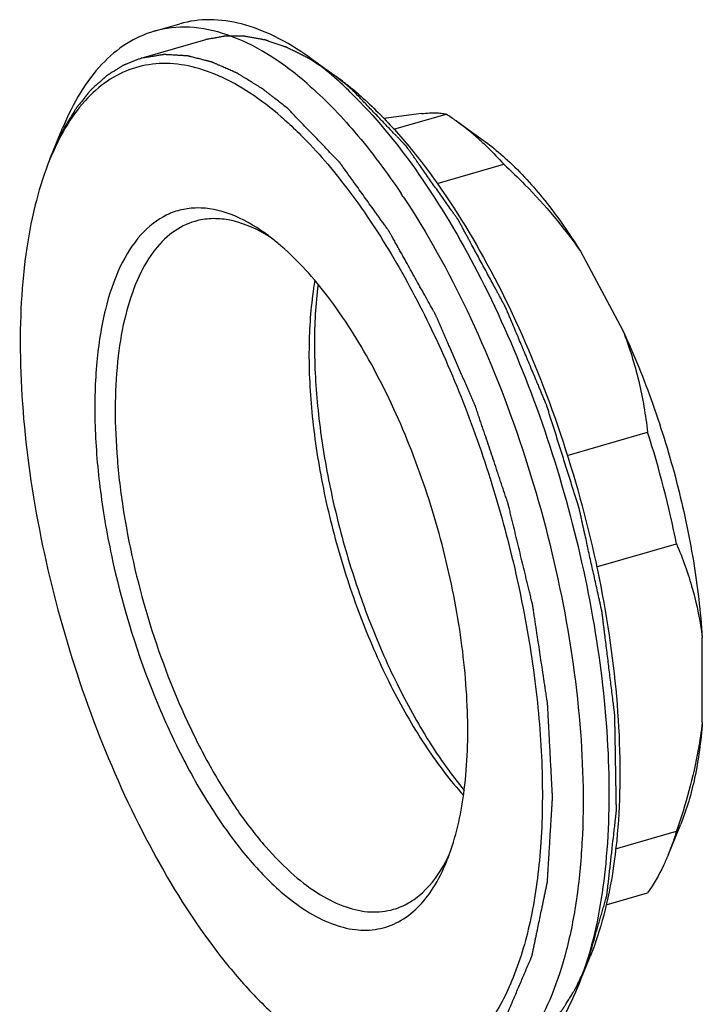
# Model space of a CAD drawing. Units: millimetres. Extents: x -1 to 1167, y -1 to 1651.
# Drawn here: x 699 to 722, y 1233 to 1266 of the extents above; entities that cross this region are included whole.
import ezdxf

# ---------------------------------------------------------------- set-up
doc = ezdxf.new("R2010")
doc.units = ezdxf.units.MM
doc.header["$LTSCALE"] = 107.555556
doc.layers.get('0').update_dxf_attribs({"linetype": 'CONTINUOUS'})
doc.layers.add('GEOM', color=7, linetype='CONTINUOUS')

msp = doc.modelspace()

# ---------------------------------------------------------------- linework, layer by layer
at = {"color": 7, "linetype": 'CONTINUOUS'}
for p, q in [((703.972, 1265.291), (704.838, 1265.541)), ((709.166, 1264.423), (710.076, 1263.773)), ((700.483, 1261.004), (700.906, 1262.039)), ((714.099, 1262.287), (715.008, 1261.637)), ((721.201, 1237.682), (721.624, 1238.717)), ((718.166, 1233.245), (718.589, 1234.28))]:
    msp.add_line(p, q, dxfattribs=at)
at = {"color": 2, "linetype": 'CONTINUOUS'}
msp.add_line((705.696, 1265.008), (703.531, 1264.383), dxfattribs=at)
at = {"color": 7, "linetype": 'CONTINUOUS'}
for centre, radius, start, end in [((701.826, 1254.386), 12.439, 48.7089, 49.106), ((701.226, 1253.709), 13.344, 45.6787, 48.6912), ((703.426, 1254.619), 11.316, 49.0999, 50.4737), ((700.198, 1252.639), 14.827, 44.7462, 45.7274), ((706.822, 1258.593), 6.773, 149.1545, 149.7368), ((690.65, 1245.387), 25.998, 33.4785, 33.8043)]:
    msp.add_arc(centre, radius, start, end, dxfattribs=at)
for points, knots in [([(709.166, 1264.423), (708.803, 1264.683), (708.082, 1265.129), (706.955, 1265.569), (705.863, 1265.728), (705.162, 1265.635), (704.838, 1265.541)], [0, 0, 0, 0, 0.289912, 0.547921, 0.780967, 1, 1, 1, 1]), ([(703.972, 1265.291), (703.648, 1265.198), (703.005, 1264.903), (702.165, 1264.186), (701.447, 1263.213), (701.074, 1262.452), (700.906, 1262.039)], [0, 0, 0, 0, 0.219041, 0.452091, 0.710129, 1, 1, 1, 1]), ([(709.103, 1263.538), (708.679, 1263.906), (707.836, 1264.543), (706.498, 1265.207), (705.195, 1265.49), (704.353, 1265.401), (703.972, 1265.291)], [0, 0, 0, 0, 0.298824, 0.559482, 0.788838, 1, 1, 1, 1]), ([(709.969, 1263.788), (709.903, 1263.846), (709.642, 1264.067), (709.372, 1264.276), (709.166, 1264.423)], [0, 0, 0, 0, 0.257155, 1, 1, 1, 1]), ([(708.237, 1262.422), (707.901, 1262.713), (707.233, 1263.229), (706.184, 1263.816), (705.156, 1264.161), (704.163, 1264.251), (703.223, 1264.077), (702.364, 1263.64), (701.606, 1262.956), (701.196, 1262.381), (701.007, 1262.065)], [0, 0, 0, 0, 0.156439, 0.296278, 0.421358, 0.535368, 0.6438, 0.753344, 0.870433, 1, 1, 1, 1]), ([(710.628, 1263.348), (710.582, 1263.385), (710.401, 1263.532), (710.215, 1263.673), (710.074, 1263.774)], [0, 0, 0, 0, 0.255266, 1, 1, 1, 1]), ([(709.103, 1263.538), (709.678, 1263.041), (710.807, 1261.869), (711.775, 1260.566), (712.254, 1259.852)], [0, 0, 0, 0, 0.469384, 1, 1, 1, 1]), ([(710.729, 1263.076), (711.513, 1262.285), (713.013, 1260.41), (714.935, 1257.153), (716.6, 1253.398), (717.92, 1249.346), (718.823, 1245.211), (719.261, 1241.214), (719.215, 1237.568), (718.831, 1235.302), (718.531, 1234.29)], [0, 0, 0, 0, 0.108341, 0.232248, 0.367082, 0.50711, 0.646133, 0.778039, 0.897372, 1, 1, 1, 1]), ([(710.835, 1263.172), (711.229, 1262.831), (712.011, 1262.058), (713.527, 1260.217), (715.273, 1257.42), (717.025, 1253.596), (718.394, 1249.42), (719.294, 1245.158), (719.668, 1241.081), (719.521, 1237.918), (719.087, 1235.707), (718.773, 1234.729), (718.589, 1234.28)], [0, 0, 0, 0, 0.050155, 0.105365, 0.229005, 0.365801, 0.508868, 0.650641, 0.783691, 0.901564, 0.953379, 1, 1, 1, 1]), ([(708.237, 1262.422), (708.292, 1262.375), (708.516, 1262.177), (708.733, 1261.971), (708.893, 1261.812)], [0, 0, 0, 0, 0.244083, 1, 1, 1, 1]), ([(700.972, 1262.006), (700.927, 1261.929), (700.746, 1261.604), (700.59, 1261.266), (700.483, 1261.004)], [0, 0, 0, 0, 0.240562, 1, 1, 1, 1]), ([(708.893, 1261.812), (709.45, 1261.256), (710.536, 1259.982), (711.993, 1257.791), (713.334, 1255.27), (714.516, 1252.498), (715.503, 1249.562), (716.262, 1246.553), (716.771, 1243.568), (717.013, 1240.7), (716.981, 1238.039), (716.677, 1235.666), (716.108, 1233.649), (715.285, 1232.042), (714.354, 1231.059), (713.512, 1230.581), (712.853, 1230.37), (712.156, 1230.3), (711.154, 1230.396), (710.418, 1230.677), (709.946, 1230.923)], [0, 0, 0, 0, 0.062251, 0.131949, 0.207708, 0.287749, 0.370056, 0.452493, 0.532921, 0.609302, 0.679822, 0.743029, 0.79803, 0.844786, 0.8846, 0.902908, 0.920825, 0.938967, 0.957923, 1, 1, 1, 1]), ([(700.483, 1261.004), (700.299, 1260.555), (699.985, 1259.577), (699.551, 1257.366), (699.404, 1254.203), (699.778, 1250.126), (700.678, 1245.864), (702.047, 1241.688), (703.799, 1237.864), (705.545, 1235.067), (707.061, 1233.226), (707.843, 1232.453), (708.237, 1232.112)], [0, 0, 0, 0, 0.046621, 0.098436, 0.216309, 0.349359, 0.491132, 0.634199, 0.770995, 0.894635, 0.949845, 1, 1, 1, 1]), ([(712.336, 1259.729), (713.135, 1258.52), (714.597, 1255.866), (716.32, 1251.568), (717.582, 1247.006), (718.3, 1242.483), (718.413, 1238.866), (718.165, 1236.241), (717.834, 1234.53), (717.356, 1233.035), (716.736, 1231.777), (715.981, 1230.778), (715.365, 1230.28), (715.046, 1230.093)], [0, 0, 0, 0, 0.1371, 0.285469, 0.43716, 0.583863, 0.717819, 0.778048, 0.832978, 0.882326, 0.92615, 0.964986, 1, 1, 1, 1]), ([(718.531, 1234.29), (718.504, 1234.199), (718.395, 1233.847), (718.27, 1233.499), (718.166, 1233.245)], [0, 0, 0, 0, 0.257829, 1, 1, 1, 1]), ([(718.166, 1233.245), (717.998, 1232.832), (717.625, 1232.071), (716.907, 1231.098), (716.067, 1230.381), (715.424, 1230.086), (715.1, 1229.993)], [0, 0, 0, 0, 0.289871, 0.547909, 0.780959, 1, 1, 1, 1])]:
    msp.add_open_spline(points, degree=3, knots=knots, dxfattribs=at)
at = {"color": 2, "linetype": 'CONTINUOUS'}
for points, knots in [([(709.848, 1263.936), (709.76, 1263.993), (709.627, 1264.078), (709.473, 1264.178), (709.384, 1264.235), (709.318, 1264.277), (709.263, 1264.313), (709.219, 1264.341), (709.191, 1264.359), (709.169, 1264.373), (709.155, 1264.382), (709.146, 1264.389), (709.14, 1264.392), (709.134, 1264.395), (709.127, 1264.398), (709.11, 1264.407), (709.085, 1264.42), (709.051, 1264.436), (709.017, 1264.453), (708.971, 1264.476), (708.892, 1264.516), (708.778, 1264.572), (708.664, 1264.629), (708.585, 1264.669), (708.539, 1264.691), (708.505, 1264.708), (708.477, 1264.722), (708.454, 1264.734), (708.44, 1264.741), (708.429, 1264.747), (708.422, 1264.75), (708.416, 1264.753), (708.41, 1264.755), (708.401, 1264.758), (708.387, 1264.763), (708.364, 1264.771), (708.337, 1264.78), (708.292, 1264.796), (708.237, 1264.815), (708.17, 1264.838), (708.103, 1264.861), (708.036, 1264.884), (707.97, 1264.907), (707.903, 1264.929), (707.847, 1264.949), (707.803, 1264.964), (707.775, 1264.973), (707.753, 1264.981), (707.736, 1264.987), (707.722, 1264.992), (707.713, 1264.995), (707.707, 1264.997), (707.703, 1264.998), (707.699, 1264.999), (707.693, 1265), (707.684, 1265.002), (707.67, 1265.004), (707.654, 1265.007), (707.633, 1265.011), (707.606, 1265.016), (707.562, 1265.024), (707.508, 1265.033), (707.444, 1265.045), (707.379, 1265.057), (707.314, 1265.069), (707.249, 1265.08), (707.184, 1265.092), (707.13, 1265.102), (707.087, 1265.11), (707.06, 1265.115), (707.039, 1265.119), (707.025, 1265.121), (707.016, 1265.123), (707.01, 1265.123), (707.005, 1265.123), (706.999, 1265.123), (706.988, 1265.124), (706.975, 1265.124), (706.954, 1265.124), (706.928, 1265.124), (706.897, 1265.124), (706.856, 1265.124), (706.783, 1265.125), (706.679, 1265.126), (706.575, 1265.126), (706.502, 1265.127), (706.46, 1265.127), (706.429, 1265.127), (706.403, 1265.128), (706.382, 1265.128), (706.369, 1265.128), (706.359, 1265.128), (706.352, 1265.128), (706.347, 1265.128), (706.342, 1265.127), (706.333, 1265.126), (706.321, 1265.123), (706.301, 1265.12), (706.276, 1265.115), (706.236, 1265.108), (706.186, 1265.099), (706.126, 1265.088), (706.046, 1265.073), (705.947, 1265.055), (705.827, 1265.033), (705.747, 1265.019), (705.707, 1265.011)], [0, 0, 0, 0, 0.0625, 0.09375, 0.109375, 0.125, 0.140625, 0.148438, 0.15625, 0.160156, 0.164062, 0.166016, 0.166992, 0.167969, 0.169922, 0.171875, 0.179688, 0.1875, 0.195312, 0.203125, 0.21875, 0.25, 0.28125, 0.296875, 0.304688, 0.3125, 0.320312, 0.324219, 0.328125, 0.330078, 0.332031, 0.333008, 0.333984, 0.335938, 0.339844, 0.34375, 0.351562, 0.359375, 0.375, 0.390625, 0.40625, 0.421875, 0.4375, 0.453125, 0.46875, 0.476562, 0.484375, 0.488281, 0.492188, 0.496094, 0.498047, 0.499023, 0.5, 0.500977, 0.501953, 0.503906, 0.507812, 0.511719, 0.515625, 0.523438, 0.53125, 0.546875, 0.5625, 0.578125, 0.59375, 0.609375, 0.625, 0.640625, 0.648438, 0.65625, 0.660156, 0.664062, 0.666016, 0.666992, 0.667969, 0.669922, 0.671875, 0.675781, 0.679688, 0.6875, 0.695312, 0.703125, 0.71875, 0.75, 0.78125, 0.796875, 0.804688, 0.8125, 0.820312, 0.824219, 0.828125, 0.830078, 0.832031, 0.833008, 0.833984, 0.835938, 0.839844, 0.84375, 0.851562, 0.859375, 0.875, 0.890625, 0.90625, 0.9375, 0.96875, 1, 1, 1, 1]), ([(703.531, 1264.383), (703.495, 1264.369), (703.422, 1264.341), (703.314, 1264.298), (703.224, 1264.263), (703.152, 1264.235), (703.098, 1264.214), (703.053, 1264.196), (703.017, 1264.182), (702.995, 1264.173), (702.977, 1264.166), (702.965, 1264.162), (702.958, 1264.159), (702.953, 1264.157), (702.949, 1264.154), (702.943, 1264.15), (702.934, 1264.145), (702.923, 1264.138), (702.906, 1264.127), (702.884, 1264.113), (702.857, 1264.097), (702.822, 1264.075), (702.76, 1264.037), (702.672, 1263.982), (702.584, 1263.927), (702.523, 1263.888), (702.487, 1263.866), (702.461, 1263.85), (702.439, 1263.836), (702.421, 1263.825), (702.41, 1263.818), (702.402, 1263.813), (702.396, 1263.809), (702.392, 1263.807), (702.387, 1263.803), (702.38, 1263.797), (702.37, 1263.788), (702.354, 1263.773), (702.334, 1263.755), (702.301, 1263.726), (702.26, 1263.689), (702.211, 1263.646), (702.163, 1263.602), (702.114, 1263.558), (702.065, 1263.514), (702.016, 1263.47), (701.975, 1263.434), (701.943, 1263.405), (701.922, 1263.387), (701.906, 1263.372), (701.894, 1263.361), (701.884, 1263.352), (701.877, 1263.346), (701.873, 1263.342), (701.869, 1263.339), (701.867, 1263.336), (701.863, 1263.331), (701.857, 1263.323), (701.847, 1263.312), (701.836, 1263.298), (701.821, 1263.28), (701.803, 1263.258), (701.773, 1263.222), (701.736, 1263.176), (701.691, 1263.122), (701.647, 1263.068), (701.602, 1263.013), (701.558, 1262.959), (701.513, 1262.905), (701.476, 1262.86), (701.447, 1262.823), (701.428, 1262.801), (701.413, 1262.783), (701.404, 1262.771), (701.397, 1262.764), (701.394, 1262.759), (701.39, 1262.753), (701.386, 1262.747), (701.38, 1262.736), (701.371, 1262.722), (701.358, 1262.701), (701.341, 1262.674), (701.321, 1262.642), (701.295, 1262.599), (701.248, 1262.524), (701.182, 1262.416), (701.115, 1262.309), (701.069, 1262.234), (701.042, 1262.191), (701.022, 1262.159), (701.006, 1262.132), (700.992, 1262.11), (700.984, 1262.097), (700.978, 1262.086), (700.973, 1262.079), (700.97, 1262.074), (700.967, 1262.068), (700.962, 1262.057), (700.954, 1262.041), (700.942, 1262.016), (700.928, 1261.984), (700.904, 1261.933), (700.874, 1261.87), (700.838, 1261.794), (700.791, 1261.693), (700.731, 1261.566), (700.66, 1261.415), (700.612, 1261.313), (700.588, 1261.263)], [0, 0, 0, 0, 0.03125, 0.0625, 0.09375, 0.109375, 0.125, 0.140625, 0.148438, 0.15625, 0.160156, 0.164062, 0.166016, 0.166992, 0.167969, 0.169922, 0.171875, 0.175781, 0.179688, 0.1875, 0.195312, 0.203125, 0.21875, 0.25, 0.28125, 0.296875, 0.304688, 0.3125, 0.320312, 0.324219, 0.328125, 0.330078, 0.332031, 0.333008, 0.333984, 0.335938, 0.339844, 0.34375, 0.351562, 0.359375, 0.375, 0.390625, 0.40625, 0.421875, 0.4375, 0.453125, 0.46875, 0.476562, 0.484375, 0.488281, 0.492188, 0.496094, 0.498047, 0.499023, 0.5, 0.500977, 0.501953, 0.503906, 0.507812, 0.511719, 0.515625, 0.523438, 0.53125, 0.546875, 0.5625, 0.578125, 0.59375, 0.609375, 0.625, 0.640625, 0.648438, 0.65625, 0.660156, 0.664062, 0.666016, 0.666992, 0.667969, 0.669922, 0.671875, 0.675781, 0.679688, 0.6875, 0.695312, 0.703125, 0.71875, 0.75, 0.78125, 0.796875, 0.804688, 0.8125, 0.820312, 0.824219, 0.828125, 0.830078, 0.832031, 0.833008, 0.833984, 0.835938, 0.839844, 0.84375, 0.851562, 0.859375, 0.875, 0.890625, 0.90625, 0.9375, 0.96875, 1, 1, 1, 1]), ([(708.453, 1262.701), (708.401, 1262.742), (708.297, 1262.824), (708.14, 1262.947), (708.01, 1263.049), (707.905, 1263.131), (707.827, 1263.193), (707.762, 1263.244), (707.71, 1263.285), (707.677, 1263.31), (707.651, 1263.331), (707.635, 1263.344), (707.623, 1263.353), (707.617, 1263.358), (707.61, 1263.362), (707.602, 1263.367), (707.588, 1263.375), (707.571, 1263.385), (707.545, 1263.402), (707.511, 1263.423), (707.471, 1263.447), (707.417, 1263.481), (707.323, 1263.538), (707.189, 1263.621), (707.055, 1263.704), (706.961, 1263.762), (706.908, 1263.795), (706.867, 1263.819), (706.834, 1263.84), (706.807, 1263.857), (706.79, 1263.867), (706.777, 1263.875), (706.768, 1263.88), (706.763, 1263.884), (706.759, 1263.886), (706.756, 1263.887), (706.752, 1263.889), (706.742, 1263.894), (706.727, 1263.9), (706.707, 1263.909), (706.688, 1263.917), (706.661, 1263.929), (706.615, 1263.949), (706.55, 1263.978), (706.471, 1264.013), (706.392, 1264.048), (706.313, 1264.083), (706.234, 1264.117), (706.168, 1264.146), (706.115, 1264.17), (706.076, 1264.187), (706.036, 1264.204), (706.004, 1264.219), (705.977, 1264.231), (705.961, 1264.238), (705.948, 1264.244), (705.938, 1264.248), (705.929, 1264.252), (705.923, 1264.254), (705.918, 1264.257), (705.913, 1264.258), (705.907, 1264.259), (705.899, 1264.261), (705.889, 1264.264), (705.876, 1264.267), (705.86, 1264.271), (705.835, 1264.278), (705.803, 1264.286), (705.765, 1264.296), (705.726, 1264.306), (705.675, 1264.319), (705.611, 1264.335), (705.535, 1264.355), (705.458, 1264.374), (705.381, 1264.394), (705.305, 1264.414), (705.241, 1264.43), (705.196, 1264.441), (705.17, 1264.448), (705.151, 1264.453), (705.132, 1264.458), (705.118, 1264.462), (705.108, 1264.464), (705.104, 1264.465), (705.101, 1264.466), (705.098, 1264.466), (705.092, 1264.466), (705.085, 1264.467), (705.073, 1264.468), (705.057, 1264.469), (705.033, 1264.47), (705.002, 1264.472), (704.965, 1264.474), (704.916, 1264.477), (704.83, 1264.482), (704.707, 1264.489), (704.584, 1264.496), (704.498, 1264.501), (704.449, 1264.504), (704.413, 1264.506), (704.382, 1264.508), (704.357, 1264.509), (704.342, 1264.51), (704.33, 1264.511), (704.322, 1264.511), (704.317, 1264.512), (704.314, 1264.512), (704.311, 1264.511), (704.307, 1264.511), (704.298, 1264.509), (704.284, 1264.507), (704.266, 1264.504), (704.248, 1264.501), (704.224, 1264.497), (704.182, 1264.49), (704.121, 1264.481), (704.049, 1264.469), (703.976, 1264.457), (703.904, 1264.445), (703.808, 1264.43), (703.687, 1264.41), (703.59, 1264.394), (703.542, 1264.386)], [0, 0, 0, 0, 0.03125, 0.0625, 0.09375, 0.109375, 0.125, 0.140625, 0.148438, 0.15625, 0.160156, 0.164062, 0.166016, 0.166992, 0.167969, 0.169922, 0.171875, 0.175781, 0.179688, 0.1875, 0.195312, 0.203125, 0.21875, 0.25, 0.28125, 0.296875, 0.304688, 0.3125, 0.320312, 0.324219, 0.328125, 0.330078, 0.332031, 0.333008, 0.333496, 0.333984, 0.334961, 0.335938, 0.339844, 0.34375, 0.347656, 0.351562, 0.359375, 0.375, 0.390625, 0.40625, 0.421875, 0.4375, 0.453125, 0.460938, 0.46875, 0.476562, 0.484375, 0.488281, 0.492188, 0.494141, 0.496094, 0.498047, 0.499023, 0.5, 0.500977, 0.501953, 0.503906, 0.505859, 0.507812, 0.511719, 0.515625, 0.523438, 0.53125, 0.539062, 0.546875, 0.5625, 0.578125, 0.59375, 0.609375, 0.625, 0.640625, 0.648438, 0.652344, 0.65625, 0.660156, 0.664062, 0.665039, 0.666016, 0.666504, 0.666992, 0.667969, 0.669922, 0.671875, 0.675781, 0.679688, 0.6875, 0.695312, 0.703125, 0.71875, 0.75, 0.78125, 0.796875, 0.804688, 0.8125, 0.820312, 0.824219, 0.828125, 0.830078, 0.832031, 0.833008, 0.833496, 0.833984, 0.834961, 0.835938, 0.839844, 0.84375, 0.847656, 0.851562, 0.859375, 0.875, 0.890625, 0.90625, 0.921875, 0.9375, 0.96875, 1, 1, 1, 1]), ([(710.619, 1263.326), (710.588, 1263.353), (710.549, 1263.386), (710.502, 1263.426), (710.471, 1263.452), (710.433, 1263.484), (710.394, 1263.516), (710.363, 1263.541), (710.332, 1263.566), (710.301, 1263.591), (710.27, 1263.616), (710.247, 1263.635), (710.224, 1263.653), (710.193, 1263.677), (710.162, 1263.701), (710.131, 1263.726), (710.108, 1263.743), (710.084, 1263.761), (710.061, 1263.778), (710.042, 1263.793), (710.027, 1263.805), (710.017, 1263.812), (710.009, 1263.818), (710.004, 1263.822), (710.001, 1263.824), (709.996, 1263.828), (709.988, 1263.834), (709.976, 1263.842), (709.957, 1263.856), (709.933, 1263.873), (709.895, 1263.901), (709.867, 1263.922), (709.848, 1263.936)], [0, 0, 0, 0, 0.125, 0.15625, 0.1875, 0.25, 0.3125, 0.34375, 0.375, 0.4375, 0.46875, 0.5, 0.53125, 0.5625, 0.625, 0.65625, 0.6875, 0.71875, 0.75, 0.78125, 0.796875, 0.8125, 0.820312, 0.828125, 0.832031, 0.835938, 0.84375, 0.859375, 0.875, 0.90625, 0.9375, 1, 1, 1, 1]), ([(718.484, 1234.022), (718.518, 1234.142), (718.588, 1234.382), (718.692, 1234.743), (718.779, 1235.043), (718.848, 1235.284), (718.9, 1235.464), (718.952, 1235.644), (718.995, 1235.794), (719.03, 1235.915), (719.056, 1236.005), (719.082, 1236.095), (719.104, 1236.17), (719.119, 1236.223), (719.128, 1236.253), (719.134, 1236.275), (719.14, 1236.294), (719.144, 1236.309), (719.147, 1236.32), (719.15, 1236.33), (719.151, 1236.339), (719.152, 1236.348), (719.153, 1236.36), (719.155, 1236.378), (719.158, 1236.401), (719.162, 1236.438), (719.167, 1236.484), (719.174, 1236.54), (719.182, 1236.613), (719.192, 1236.706), (719.205, 1236.816), (719.217, 1236.927), (719.234, 1237.075), (719.255, 1237.259), (719.28, 1237.481), (719.305, 1237.702), (719.338, 1237.997), (719.371, 1238.293), (719.401, 1238.551), (719.417, 1238.699), (719.428, 1238.791), (719.436, 1238.865), (719.442, 1238.92), (719.448, 1238.975), (719.454, 1239.021), (719.458, 1239.058), (719.461, 1239.086), (719.464, 1239.114), (719.467, 1239.137), (719.468, 1239.152), (719.469, 1239.159), (719.47, 1239.163), (719.47, 1239.17), (719.469, 1239.178), (719.469, 1239.188), (719.469, 1239.201), (719.469, 1239.217), (719.468, 1239.238), (719.468, 1239.274), (719.467, 1239.326), (719.466, 1239.41), (719.464, 1239.514), (719.462, 1239.639), (719.46, 1239.765), (719.457, 1239.89), (719.455, 1240.057), (719.451, 1240.265), (719.447, 1240.516), (719.443, 1240.766), (719.438, 1241.017), (719.434, 1241.267), (719.431, 1241.476), (719.428, 1241.643), (719.426, 1241.768), (719.424, 1241.893), (719.421, 1242.019), (719.42, 1242.123), (719.418, 1242.206), (719.417, 1242.259), (719.417, 1242.3), (719.416, 1242.326), (719.416, 1242.345), (719.416, 1242.355), (719.416, 1242.363), (719.416, 1242.371), (719.414, 1242.382), (719.412, 1242.402), (719.408, 1242.43), (719.404, 1242.463), (719.4, 1242.497), (719.394, 1242.542), (719.387, 1242.598), (719.376, 1242.687), (719.357, 1242.844), (719.329, 1243.068), (719.296, 1243.337), (719.262, 1243.606), (719.218, 1243.965), (719.174, 1244.323), (719.129, 1244.682), (719.102, 1244.906), (719.079, 1245.085), (719.063, 1245.219), (719.046, 1245.354), (719.032, 1245.466), (719.021, 1245.556), (719.013, 1245.623), (719.005, 1245.69), (718.998, 1245.746), (718.993, 1245.782), (718.991, 1245.799), (718.99, 1245.81), (718.987, 1245.825), (718.983, 1245.842), (718.978, 1245.864), (718.972, 1245.892), (718.964, 1245.926), (718.954, 1245.972), (718.937, 1246.051), (718.912, 1246.164), (718.872, 1246.345), (718.823, 1246.571), (718.763, 1246.842), (718.683, 1247.204), (718.604, 1247.565), (718.524, 1247.927), (718.465, 1248.198), (718.415, 1248.425), (718.375, 1248.605), (718.345, 1248.741), (718.315, 1248.877), (718.29, 1248.99), (718.271, 1249.08), (718.258, 1249.137), (718.248, 1249.182), (718.241, 1249.216), (718.235, 1249.244), (718.23, 1249.264), (718.228, 1249.275), (718.226, 1249.284), (718.223, 1249.292), (718.22, 1249.303), (718.213, 1249.323), (718.204, 1249.352), (718.194, 1249.385), (718.179, 1249.431), (718.162, 1249.487), (718.133, 1249.578), (718.097, 1249.691), (718.055, 1249.827), (718.012, 1249.963), (717.955, 1250.144), (717.883, 1250.37), (717.798, 1250.641), (717.712, 1250.913), (717.627, 1251.185), (717.541, 1251.456), (717.456, 1251.728), (717.37, 1251.999), (717.299, 1252.226), (717.242, 1252.407), (717.206, 1252.52), (717.181, 1252.599), (717.167, 1252.644), (717.156, 1252.678), (717.147, 1252.706), (717.14, 1252.729), (717.135, 1252.746), (717.13, 1252.76), (717.126, 1252.771), (717.119, 1252.787), (717.104, 1252.821), (717.082, 1252.875), (717.055, 1252.939), (717.029, 1253.002), (716.993, 1253.088), (716.948, 1253.194), (716.895, 1253.322), (716.841, 1253.45), (716.77, 1253.62), (716.681, 1253.833), (716.538, 1254.174), (716.395, 1254.515), (716.252, 1254.856), (716.145, 1255.112), (716.038, 1255.368), (715.949, 1255.581), (715.886, 1255.73), (715.851, 1255.815), (715.828, 1255.868), (715.81, 1255.911), (715.797, 1255.943), (715.784, 1255.975), (715.773, 1256.002), (715.765, 1256.02), (715.76, 1256.031), (715.755, 1256.041), (715.749, 1256.052), (715.738, 1256.072), (715.725, 1256.095), (715.705, 1256.134), (715.679, 1256.181), (715.638, 1256.258), (715.586, 1256.353), (715.524, 1256.468), (715.462, 1256.582), (715.4, 1256.697), (715.317, 1256.849), (715.214, 1257.04), (715.09, 1257.269), (714.966, 1257.498), (714.842, 1257.727), (714.717, 1257.956), (714.614, 1258.147), (714.531, 1258.3), (714.469, 1258.414), (714.407, 1258.529), (714.345, 1258.643), (714.294, 1258.739), (714.252, 1258.815), (714.226, 1258.863), (714.206, 1258.901), (714.193, 1258.925), (714.184, 1258.941), (714.179, 1258.951), (714.175, 1258.958), (714.171, 1258.965), (714.165, 1258.973), (714.155, 1258.987), (714.141, 1259.007), (714.124, 1259.031), (714.107, 1259.055), (714.084, 1259.087), (714.056, 1259.128), (714.022, 1259.176), (713.988, 1259.224), (713.92, 1259.32), (713.818, 1259.465), (713.683, 1259.657), (713.547, 1259.85), (713.411, 1260.043), (713.275, 1260.235), (713.139, 1260.428), (713.004, 1260.621), (712.891, 1260.781), (712.8, 1260.91), (712.732, 1261.006), (712.664, 1261.102), (712.608, 1261.183), (712.562, 1261.247), (712.528, 1261.295), (712.494, 1261.343), (712.469, 1261.379), (712.452, 1261.403), (712.445, 1261.414), (712.439, 1261.421), (712.434, 1261.43), (712.426, 1261.437), (712.417, 1261.447), (712.406, 1261.459), (712.391, 1261.474), (712.373, 1261.493), (712.349, 1261.518), (712.308, 1261.561), (712.249, 1261.623), (712.178, 1261.697), (712.107, 1261.771), (712.013, 1261.87), (711.895, 1261.993), (711.753, 1262.141), (711.611, 1262.289), (711.422, 1262.487), (711.186, 1262.734), (710.902, 1263.03), (710.713, 1263.228), (710.619, 1263.326)], [0, 0, 0, 0, 0.015625, 0.03125, 0.046875, 0.054688, 0.0625, 0.070312, 0.078125, 0.082031, 0.085938, 0.089844, 0.09375, 0.095703, 0.09668, 0.097656, 0.098633, 0.099121, 0.099609, 0.100098, 0.100342, 0.100586, 0.101074, 0.101562, 0.102539, 0.103516, 0.105469, 0.107422, 0.109375, 0.113281, 0.117188, 0.121094, 0.125, 0.132812, 0.140625, 0.148438, 0.15625, 0.171875, 0.179688, 0.183594, 0.1875, 0.189453, 0.191406, 0.193359, 0.195312, 0.196289, 0.197266, 0.198242, 0.199219, 0.199707, 0.199829, 0.199951, 0.200195, 0.200439, 0.200684, 0.201172, 0.20166, 0.202148, 0.203125, 0.205078, 0.207031, 0.210938, 0.214844, 0.21875, 0.222656, 0.226562, 0.234375, 0.242188, 0.25, 0.257812, 0.265625, 0.273438, 0.277344, 0.28125, 0.285156, 0.289062, 0.292969, 0.294922, 0.296875, 0.297852, 0.298828, 0.299316, 0.299561, 0.299805, 0.300049, 0.300293, 0.300781, 0.301758, 0.302734, 0.303711, 0.304688, 0.306641, 0.308594, 0.3125, 0.320312, 0.328125, 0.335938, 0.34375, 0.359375, 0.367188, 0.375, 0.378906, 0.382812, 0.386719, 0.390625, 0.392578, 0.394531, 0.396484, 0.398438, 0.399414, 0.399658, 0.399902, 0.400391, 0.400879, 0.401367, 0.402344, 0.40332, 0.404297, 0.40625, 0.410156, 0.414062, 0.421875, 0.429688, 0.4375, 0.453125, 0.460938, 0.46875, 0.476562, 0.480469, 0.484375, 0.488281, 0.492188, 0.494141, 0.496094, 0.49707, 0.498047, 0.499023, 0.499512, 0.499756, 0.5, 0.500244, 0.500488, 0.500977, 0.501953, 0.50293, 0.503906, 0.505859, 0.507812, 0.511719, 0.515625, 0.519531, 0.523438, 0.53125, 0.539062, 0.546875, 0.554688, 0.5625, 0.570312, 0.578125, 0.585938, 0.589844, 0.59375, 0.595703, 0.59668, 0.597656, 0.598633, 0.599121, 0.599609, 0.600098, 0.600342, 0.600586, 0.601562, 0.603516, 0.605469, 0.607422, 0.609375, 0.613281, 0.617188, 0.621094, 0.625, 0.632812, 0.640625, 0.65625, 0.664062, 0.671875, 0.679688, 0.6875, 0.691406, 0.693359, 0.695312, 0.696289, 0.697266, 0.698242, 0.699219, 0.699707, 0.699951, 0.700195, 0.700684, 0.701172, 0.702148, 0.703125, 0.705078, 0.707031, 0.710938, 0.714844, 0.71875, 0.722656, 0.726562, 0.734375, 0.742188, 0.75, 0.757812, 0.765625, 0.773438, 0.777344, 0.78125, 0.785156, 0.789062, 0.792969, 0.794922, 0.796875, 0.797852, 0.798828, 0.799316, 0.799561, 0.799805, 0.800049, 0.800293, 0.800781, 0.801758, 0.802734, 0.803711, 0.804688, 0.806641, 0.808594, 0.810547, 0.8125, 0.820312, 0.828125, 0.835938, 0.84375, 0.851562, 0.859375, 0.867188, 0.875, 0.878906, 0.882812, 0.886719, 0.890625, 0.892578, 0.894531, 0.896484, 0.898438, 0.898926, 0.899414, 0.899658, 0.899902, 0.900391, 0.900879, 0.901367, 0.902344, 0.90332, 0.904297, 0.90625, 0.910156, 0.914062, 0.917969, 0.921875, 0.929688, 0.9375, 0.945312, 0.953125, 0.96875, 0.984375, 1, 1, 1, 1]), ([(713.376, 1230.276), (713.467, 1230.326), (713.603, 1230.401), (713.785, 1230.501), (713.921, 1230.576), (714.057, 1230.651), (714.193, 1230.726), (714.307, 1230.789), (714.398, 1230.839), (714.466, 1230.876), (714.522, 1230.907), (714.568, 1230.932), (714.602, 1230.951), (714.63, 1230.967), (714.653, 1230.979), (714.67, 1230.989), (714.687, 1230.998), (714.7, 1231.005), (714.708, 1231.01), (714.712, 1231.012), (714.714, 1231.013), (714.717, 1231.014), (714.718, 1231.017), (714.721, 1231.019), (714.724, 1231.023), (714.728, 1231.029), (714.734, 1231.036), (714.741, 1231.045), (714.751, 1231.056), (714.767, 1231.076), (714.79, 1231.105), (714.818, 1231.14), (714.846, 1231.174), (714.874, 1231.209), (714.911, 1231.255), (714.958, 1231.312), (715.014, 1231.381), (715.07, 1231.45), (715.126, 1231.519), (715.201, 1231.612), (715.294, 1231.727), (715.406, 1231.865), (715.499, 1231.98), (715.574, 1232.072), (715.62, 1232.13), (715.658, 1232.176), (715.686, 1232.21), (715.713, 1232.245), (715.741, 1232.279), (715.765, 1232.308), (715.783, 1232.331), (715.795, 1232.345), (715.804, 1232.357), (715.81, 1232.364), (715.814, 1232.369), (715.817, 1232.372), (715.819, 1232.375), (715.821, 1232.38), (715.825, 1232.388), (715.829, 1232.399), (715.836, 1232.415), (715.845, 1232.435), (715.855, 1232.46), (715.869, 1232.492), (715.886, 1232.533), (715.907, 1232.582), (715.935, 1232.648), (715.97, 1232.729), (716.011, 1232.827), (716.053, 1232.925), (716.109, 1233.056), (716.178, 1233.219), (716.262, 1233.415), (716.331, 1233.579), (716.387, 1233.709), (716.429, 1233.807), (716.47, 1233.905), (716.505, 1233.987), (716.533, 1234.052), (716.554, 1234.101), (716.575, 1234.15), (716.592, 1234.191), (716.606, 1234.224), (716.615, 1234.244), (716.622, 1234.261), (716.627, 1234.273), (716.631, 1234.283), (716.635, 1234.291), (716.637, 1234.296), (716.638, 1234.3), (716.64, 1234.304), (716.642, 1234.311), (716.643, 1234.319), (716.645, 1234.329), (716.648, 1234.342), (716.653, 1234.363), (716.658, 1234.389), (716.667, 1234.431), (716.678, 1234.484), (716.691, 1234.546), (716.704, 1234.609), (716.721, 1234.693), (716.743, 1234.798), (716.769, 1234.923), (716.796, 1235.049), (716.83, 1235.216), (716.874, 1235.425), (716.926, 1235.677), (716.97, 1235.886), (717.005, 1236.053), (717.031, 1236.179), (717.057, 1236.305), (717.084, 1236.43), (717.105, 1236.535), (717.123, 1236.619), (717.134, 1236.671), (717.141, 1236.708), (717.146, 1236.729), (717.149, 1236.744), (717.152, 1236.757), (717.154, 1236.768), (717.156, 1236.778), (717.157, 1236.793), (717.158, 1236.811), (717.159, 1236.829), (717.161, 1236.853), (717.163, 1236.883), (717.165, 1236.919), (717.168, 1236.967), (717.171, 1237.027), (717.176, 1237.099), (717.18, 1237.171), (717.186, 1237.267), (717.193, 1237.387), (717.205, 1237.579), (717.219, 1237.819), (717.237, 1238.107), (717.254, 1238.395), (717.269, 1238.635), (717.281, 1238.827), (717.289, 1238.971), (717.298, 1239.116), (717.305, 1239.236), (717.311, 1239.332), (717.316, 1239.404), (717.319, 1239.464), (717.322, 1239.512), (717.324, 1239.548), (717.326, 1239.578), (717.328, 1239.599), (717.328, 1239.609), (717.329, 1239.615), (717.328, 1239.622), (717.328, 1239.63), (717.327, 1239.643), (717.326, 1239.66), (717.325, 1239.68), (717.324, 1239.706), (717.322, 1239.739), (717.319, 1239.792), (717.316, 1239.859), (717.311, 1239.938), (717.306, 1240.044), (717.296, 1240.229), (717.282, 1240.494), (717.265, 1240.812), (717.248, 1241.13), (717.231, 1241.448), (717.217, 1241.713), (717.206, 1241.925), (717.198, 1242.084), (717.191, 1242.216), (717.185, 1242.322), (717.181, 1242.402), (717.177, 1242.481), (717.173, 1242.547), (717.17, 1242.6), (717.168, 1242.64), (717.166, 1242.673), (717.165, 1242.7), (717.164, 1242.716), (717.164, 1242.729), (717.163, 1242.738), (717.163, 1242.744), (717.162, 1242.751), (717.16, 1242.763), (717.157, 1242.781), (717.153, 1242.809), (717.148, 1242.844), (717.139, 1242.9), (717.129, 1242.97), (717.112, 1243.082), (717.091, 1243.221), (717.066, 1243.389), (717.04, 1243.557), (717.007, 1243.781), (716.965, 1244.06), (716.914, 1244.396), (716.864, 1244.732), (716.821, 1245.011), (716.788, 1245.235), (716.762, 1245.403), (716.737, 1245.571), (716.716, 1245.711), (716.699, 1245.822), (716.689, 1245.892), (716.68, 1245.948), (716.675, 1245.983), (716.671, 1246.011), (716.668, 1246.032), (716.665, 1246.05), (716.661, 1246.064), (716.658, 1246.079), (716.654, 1246.097), (716.647, 1246.126), (716.638, 1246.162), (716.627, 1246.205), (716.613, 1246.263), (716.596, 1246.335), (716.568, 1246.45), (716.533, 1246.595), (716.491, 1246.768), (716.449, 1246.942), (716.393, 1247.173), (716.323, 1247.461), (716.239, 1247.808), (716.155, 1248.155), (716.071, 1248.501), (716.001, 1248.79), (715.945, 1249.021), (715.91, 1249.166), (715.885, 1249.267), (715.871, 1249.325), (715.861, 1249.368), (715.852, 1249.404), (715.846, 1249.429), (715.842, 1249.444), (715.84, 1249.453), (715.838, 1249.46), (715.836, 1249.467), (715.832, 1249.479), (715.824, 1249.503), (715.812, 1249.538), (715.798, 1249.579), (715.78, 1249.635), (715.757, 1249.704), (715.729, 1249.787), (715.692, 1249.898), (715.645, 1250.036), (715.589, 1250.202), (715.534, 1250.369), (715.459, 1250.59), (715.367, 1250.867), (715.255, 1251.199), (715.144, 1251.532), (715.051, 1251.809), (714.977, 1252.03), (714.921, 1252.196), (714.875, 1252.335), (714.837, 1252.445), (714.81, 1252.528), (714.786, 1252.598), (714.768, 1252.653), (714.756, 1252.688), (714.747, 1252.715), (714.741, 1252.733), (714.736, 1252.746), (714.73, 1252.759), (714.72, 1252.781), (714.706, 1252.814), (714.683, 1252.866), (714.655, 1252.931), (714.61, 1253.034), (714.553, 1253.164), (714.485, 1253.32), (714.417, 1253.476), (714.35, 1253.631), (714.259, 1253.839), (714.146, 1254.098), (714.01, 1254.41), (713.897, 1254.669), (713.807, 1254.877), (713.739, 1255.032), (713.671, 1255.188), (713.603, 1255.344), (713.547, 1255.474), (713.501, 1255.577), (713.473, 1255.642), (713.45, 1255.694), (713.433, 1255.733), (713.421, 1255.762), (713.412, 1255.782), (713.408, 1255.791), (713.404, 1255.801), (713.397, 1255.813), (713.389, 1255.828), (713.376, 1255.851), (713.359, 1255.881), (713.34, 1255.916), (713.313, 1255.963), (713.28, 1256.022), (713.241, 1256.093), (713.201, 1256.164), (713.123, 1256.306), (713.004, 1256.518), (712.846, 1256.801), (712.689, 1257.084), (712.531, 1257.368), (712.399, 1257.604), (712.294, 1257.793), (712.215, 1257.934), (712.136, 1258.076), (712.071, 1258.194), (712.018, 1258.288), (711.979, 1258.359), (711.946, 1258.418), (711.92, 1258.465), (711.9, 1258.501), (711.883, 1258.53), (711.87, 1258.554), (711.862, 1258.568), (711.855, 1258.58), (711.851, 1258.588), (711.848, 1258.593), (711.844, 1258.597), (711.838, 1258.606), (711.829, 1258.618), (711.815, 1258.638), (711.798, 1258.662), (711.77, 1258.701), (711.735, 1258.75), (711.693, 1258.809), (711.637, 1258.887), (711.566, 1258.984), (711.482, 1259.102), (711.37, 1259.258), (711.23, 1259.453), (711.061, 1259.688), (710.893, 1259.922), (710.753, 1260.117), (710.641, 1260.274), (710.557, 1260.391), (710.486, 1260.488), (710.43, 1260.567), (710.388, 1260.625), (710.346, 1260.684), (710.304, 1260.742), (710.269, 1260.791), (710.244, 1260.825), (710.23, 1260.845), (710.22, 1260.86), (710.211, 1260.872), (710.204, 1260.881), (710.2, 1260.888), (710.196, 1260.892), (710.194, 1260.896), (710.191, 1260.899), (710.187, 1260.903), (710.183, 1260.907), (710.172, 1260.919), (710.155, 1260.936), (710.133, 1260.959), (710.111, 1260.982), (710.081, 1261.013), (710.03, 1261.066), (709.956, 1261.142), (709.838, 1261.265), (709.691, 1261.418), (709.514, 1261.601), (709.337, 1261.784), (709.161, 1261.968), (708.984, 1262.151), (708.748, 1262.396), (708.571, 1262.579), (708.453, 1262.701)], [0, 0, 0, 0, 0.015625, 0.023438, 0.03125, 0.039062, 0.046875, 0.054688, 0.058594, 0.0625, 0.066406, 0.068359, 0.070312, 0.072266, 0.073242, 0.074219, 0.075195, 0.076172, 0.076416, 0.07666, 0.076782, 0.076904, 0.077026, 0.077148, 0.077393, 0.077637, 0.078125, 0.078613, 0.079102, 0.080078, 0.082031, 0.083984, 0.085938, 0.087891, 0.089844, 0.09375, 0.097656, 0.101562, 0.105469, 0.109375, 0.117188, 0.125, 0.132812, 0.136719, 0.140625, 0.142578, 0.144531, 0.146484, 0.148438, 0.150391, 0.151367, 0.152344, 0.152832, 0.15332, 0.153564, 0.153687, 0.153809, 0.154053, 0.154297, 0.154785, 0.155273, 0.15625, 0.157227, 0.158203, 0.160156, 0.162109, 0.164062, 0.167969, 0.171875, 0.175781, 0.179688, 0.1875, 0.195312, 0.203125, 0.207031, 0.210938, 0.214844, 0.21875, 0.220703, 0.222656, 0.224609, 0.226562, 0.227539, 0.228516, 0.229004, 0.229492, 0.22998, 0.230225, 0.230469, 0.230591, 0.230713, 0.230957, 0.231201, 0.231445, 0.231934, 0.232422, 0.233398, 0.234375, 0.236328, 0.238281, 0.240234, 0.242188, 0.246094, 0.25, 0.253906, 0.257812, 0.265625, 0.273438, 0.28125, 0.285156, 0.289062, 0.292969, 0.296875, 0.300781, 0.302734, 0.304688, 0.305664, 0.306152, 0.306641, 0.307129, 0.307373, 0.307617, 0.308105, 0.308594, 0.309082, 0.30957, 0.310547, 0.311523, 0.3125, 0.314453, 0.316406, 0.318359, 0.320312, 0.324219, 0.328125, 0.335938, 0.34375, 0.351562, 0.359375, 0.363281, 0.367188, 0.371094, 0.375, 0.376953, 0.378906, 0.380859, 0.381836, 0.382812, 0.383789, 0.384277, 0.384521, 0.384644, 0.384766, 0.38501, 0.385254, 0.385742, 0.38623, 0.386719, 0.387695, 0.388672, 0.390625, 0.392578, 0.394531, 0.398438, 0.40625, 0.414062, 0.421875, 0.429688, 0.4375, 0.441406, 0.445312, 0.449219, 0.451172, 0.453125, 0.455078, 0.457031, 0.458008, 0.458984, 0.459961, 0.460449, 0.460938, 0.461182, 0.461426, 0.461548, 0.46167, 0.461914, 0.462402, 0.462891, 0.463867, 0.464844, 0.466797, 0.46875, 0.472656, 0.476562, 0.480469, 0.484375, 0.492188, 0.5, 0.507812, 0.515625, 0.519531, 0.523438, 0.527344, 0.53125, 0.533203, 0.535156, 0.536133, 0.537109, 0.537598, 0.538086, 0.538574, 0.538818, 0.539062, 0.539551, 0.540039, 0.541016, 0.541992, 0.542969, 0.544922, 0.546875, 0.550781, 0.554688, 0.558594, 0.5625, 0.570312, 0.578125, 0.585938, 0.59375, 0.601562, 0.605469, 0.609375, 0.611328, 0.612305, 0.613281, 0.614258, 0.614746, 0.61499, 0.615234, 0.615356, 0.615479, 0.615723, 0.616211, 0.617188, 0.618164, 0.619141, 0.621094, 0.623047, 0.625, 0.628906, 0.632812, 0.636719, 0.640625, 0.648438, 0.65625, 0.664062, 0.671875, 0.675781, 0.679688, 0.683594, 0.685547, 0.6875, 0.689453, 0.69043, 0.691406, 0.691895, 0.692383, 0.692627, 0.692871, 0.693359, 0.694336, 0.695312, 0.697266, 0.699219, 0.703125, 0.707031, 0.710938, 0.714844, 0.71875, 0.726562, 0.734375, 0.742188, 0.746094, 0.75, 0.753906, 0.757812, 0.761719, 0.763672, 0.765625, 0.766602, 0.767578, 0.768555, 0.768799, 0.769043, 0.769287, 0.769531, 0.77002, 0.770508, 0.771484, 0.772461, 0.773438, 0.775391, 0.777344, 0.779297, 0.78125, 0.789062, 0.796875, 0.804688, 0.8125, 0.820312, 0.824219, 0.828125, 0.832031, 0.835938, 0.837891, 0.839844, 0.841797, 0.842773, 0.84375, 0.844727, 0.845215, 0.845703, 0.845947, 0.846191, 0.846313, 0.846436, 0.84668, 0.847168, 0.847656, 0.848633, 0.849609, 0.851562, 0.853516, 0.855469, 0.859375, 0.863281, 0.867188, 0.875, 0.882812, 0.890625, 0.898438, 0.902344, 0.90625, 0.910156, 0.912109, 0.914062, 0.916016, 0.917969, 0.919922, 0.920898, 0.921387, 0.921875, 0.922363, 0.922607, 0.922852, 0.922974, 0.923096, 0.923218, 0.92334, 0.923584, 0.923828, 0.924805, 0.925781, 0.926758, 0.927734, 0.929688, 0.933594, 0.9375, 0.945312, 0.953125, 0.960938, 0.96875, 0.976562, 0.984375, 1, 1, 1, 1]), ([(715.541, 1230.901), (715.578, 1230.915), (715.65, 1230.943), (715.758, 1230.986), (715.848, 1231.021), (715.92, 1231.049), (715.974, 1231.07), (716.019, 1231.088), (716.055, 1231.102), (716.077, 1231.111), (716.095, 1231.118), (716.107, 1231.122), (716.114, 1231.125), (716.119, 1231.127), (716.123, 1231.13), (716.129, 1231.134), (716.138, 1231.139), (716.149, 1231.146), (716.166, 1231.157), (716.188, 1231.171), (716.215, 1231.187), (716.25, 1231.209), (716.312, 1231.247), (716.4, 1231.302), (716.488, 1231.357), (716.549, 1231.396), (716.585, 1231.418), (716.611, 1231.434), (716.633, 1231.448), (716.651, 1231.459), (716.662, 1231.466), (716.67, 1231.471), (716.676, 1231.475), (716.68, 1231.477), (716.685, 1231.481), (716.692, 1231.487), (716.702, 1231.496), (716.718, 1231.511), (716.738, 1231.529), (716.771, 1231.558), (716.812, 1231.595), (716.861, 1231.638), (716.909, 1231.682), (716.958, 1231.726), (717.007, 1231.77), (717.056, 1231.814), (717.097, 1231.85), (717.129, 1231.879), (717.15, 1231.897), (717.166, 1231.912), (717.178, 1231.923), (717.188, 1231.932), (717.195, 1231.938), (717.199, 1231.942), (717.203, 1231.945), (717.205, 1231.948), (717.209, 1231.953), (717.216, 1231.961), (717.225, 1231.972), (717.236, 1231.986), (717.251, 1232.004), (717.269, 1232.026), (717.299, 1232.062), (717.336, 1232.108), (717.381, 1232.162), (717.425, 1232.216), (717.47, 1232.271), (717.514, 1232.325), (717.559, 1232.379), (717.596, 1232.424), (717.625, 1232.461), (717.644, 1232.483), (717.659, 1232.501), (717.668, 1232.513), (717.675, 1232.521), (717.678, 1232.525), (717.682, 1232.531), (717.686, 1232.537), (717.692, 1232.548), (717.701, 1232.562), (717.714, 1232.583), (717.731, 1232.61), (717.751, 1232.642), (717.777, 1232.685), (717.824, 1232.76), (717.89, 1232.868), (717.957, 1232.975), (718.003, 1233.05), (718.03, 1233.093), (718.05, 1233.125), (718.066, 1233.152), (718.08, 1233.174), (718.088, 1233.187), (718.094, 1233.198), (718.099, 1233.205), (718.102, 1233.21), (718.105, 1233.216), (718.11, 1233.227), (718.118, 1233.243), (718.13, 1233.268), (718.144, 1233.3), (718.168, 1233.351), (718.198, 1233.414), (718.234, 1233.49), (718.281, 1233.591), (718.341, 1233.718), (718.412, 1233.87), (718.46, 1233.971), (718.484, 1234.022)], [0, 0, 0, 0, 0.03125, 0.0625, 0.09375, 0.109375, 0.125, 0.140625, 0.148438, 0.15625, 0.160156, 0.164062, 0.166016, 0.166992, 0.167969, 0.169922, 0.171875, 0.175781, 0.179688, 0.1875, 0.195312, 0.203125, 0.21875, 0.25, 0.28125, 0.296875, 0.304688, 0.3125, 0.320312, 0.324219, 0.328125, 0.330078, 0.332031, 0.333008, 0.333984, 0.335938, 0.339844, 0.34375, 0.351562, 0.359375, 0.375, 0.390625, 0.40625, 0.421875, 0.4375, 0.453125, 0.46875, 0.476562, 0.484375, 0.488281, 0.492188, 0.496094, 0.498047, 0.499023, 0.5, 0.500977, 0.501953, 0.503906, 0.507812, 0.511719, 0.515625, 0.523438, 0.53125, 0.546875, 0.5625, 0.578125, 0.59375, 0.609375, 0.625, 0.640625, 0.648438, 0.65625, 0.660156, 0.664062, 0.666016, 0.666992, 0.667969, 0.669922, 0.671875, 0.675781, 0.679688, 0.6875, 0.695312, 0.703125, 0.71875, 0.75, 0.78125, 0.796875, 0.804688, 0.8125, 0.820312, 0.824219, 0.828125, 0.830078, 0.832031, 0.833008, 0.833984, 0.835938, 0.839844, 0.84375, 0.851562, 0.859375, 0.875, 0.890625, 0.90625, 0.9375, 0.96875, 1, 1, 1, 1])]:
    msp.add_open_spline(points, degree=3, knots=knots, dxfattribs=at)
at = {"layer": 'GEOM', "color": 7, "linetype": 'CONTINUOUS'}
for p, q in [((712.936, 1262.535), (711.675, 1262.366)), ((712.014, 1262.007), (713.765, 1262.512)), ((714.959, 1261.583), (714.975, 1261.569)), ((713.465, 1260.191), (715.7, 1260.836)), ((718.26, 1257.924), (719.686, 1255.264)), ((717.821, 1251.074), (720.515, 1251.852)), ((718.807, 1247.339), (721.482, 1248.111)), ((722.348, 1242.121), (722.348, 1244.972)), ((719.442, 1237.893), (721.482, 1238.482)), ((719.124, 1236.015), (720.515, 1236.417))]:
    msp.add_line(p, q, dxfattribs=at)
for centre, radius, start, end in [((709.824, 1256.313), 7.346, 54.4146, 57.5575), ((708.085, 1254.114), 10.151, 47.3756, 49.0951), ((705.075, 1253.98), 5.216, 58.8196, 60.0642), ((703.645, 1252.862), 6.959, 52.193, 54.4251), ((704.92, 1253.725), 5.515, 57.1645, 58.8152), ((703.074, 1252.134), 7.883, 49.09, 52.1585), ((688.601, 1241.601), 33.52, 11.1984, 17.8066), ((708.977, 1239.986), 5.399, 332.1475, 335.1601), ((707.325, 1240.088), 6.967, 337.7907, 340.1016)]:
    msp.add_arc(centre, radius, start, end, dxfattribs=at)
for points, knots in [([(712.936, 1262.535), (713.113, 1262.55), (713.349, 1262.565), (713.626, 1262.547), (713.725, 1262.527), (713.765, 1262.512)], [0, 0, 0, 0, 0.638057, 0.849259, 1, 1, 1, 1]), ([(714.732, 1261.786), (714.68, 1261.831), (714.474, 1262.005), (714.261, 1262.171), (714.099, 1262.287)], [0, 0, 0, 0, 0.257239, 1, 1, 1, 1]), ([(714.975, 1261.569), (715.036, 1261.512), (715.286, 1261.276), (715.524, 1261.029), (715.7, 1260.836)], [0, 0, 0, 0, 0.242649, 1, 1, 1, 1]), ([(715.008, 1261.637), (715.076, 1261.588), (715.357, 1261.379), (715.624, 1261.152), (715.819, 1260.972)], [0, 0, 0, 0, 0.240256, 1, 1, 1, 1]), ([(715.7, 1260.836), (715.939, 1260.612), (716.866, 1259.71), (717.711, 1258.719), (718.26, 1257.924)], [0, 0, 0, 0, 0.253573, 1, 1, 1, 1]), ([(715.819, 1260.972), (716.269, 1260.557), (717.148, 1259.585), (717.894, 1258.512), (718.26, 1257.924)], [0, 0, 0, 0, 0.469276, 1, 1, 1, 1]), ([(707.693, 1258.522), (707.331, 1258.781), (706.613, 1259.198), (705.615, 1259.411), (704.891, 1259.328), (704.215, 1259.091), (703.443, 1258.472), (702.757, 1257.351), (702.276, 1255.893), (702.008, 1254.137), (701.958, 1252.14), (702.129, 1249.97), (702.649, 1246.927), (703.553, 1243.927), (704.797, 1241.13), (705.841, 1239.274), (706.967, 1237.701), (707.808, 1236.814), (708.237, 1236.442)], [0, 0, 0, 0, 0.046821, 0.086396, 0.104706, 0.12284, 0.161134, 0.205926, 0.259352, 0.321709, 0.392132, 0.469029, 0.550346, 0.716648, 0.79689, 0.872067, 0.940238, 1, 1, 1, 1]), ([(707.678, 1258.5), (707.302, 1258.717), (706.708, 1258.967), (705.894, 1259.032), (705.518, 1258.972), (705.342, 1258.921)], [0, 0, 0, 0, 0.536183, 0.773324, 1, 1, 1, 1]), ([(705.342, 1258.921), (705.073, 1258.844), (704.536, 1258.569), (703.88, 1257.873), (703.36, 1256.923), (702.978, 1255.743), (702.738, 1254.36), (702.646, 1252.803), (702.703, 1251.112), (702.982, 1248.694), (703.68, 1245.645), (704.774, 1242.724), (705.865, 1240.584), (706.738, 1239.18), (707.658, 1237.98), (708.329, 1237.295), (708.67, 1237)], [0, 0, 0, 0, 0.034429, 0.072306, 0.115988, 0.166562, 0.224166, 0.288293, 0.358008, 0.432075, 0.587307, 0.741524, 0.814364, 0.882436, 0.944586, 1, 1, 1, 1]), ([(713.877, 1237.717), (714.128, 1238.41), (714.457, 1240.005), (714.534, 1242.603), (714.235, 1245.488), (713.576, 1248.483), (712.596, 1251.405), (711.355, 1254.076), (709.932, 1256.333), (708.817, 1257.59), (708.237, 1258.092)], [0, 0, 0, 0, 0.100519, 0.219836, 0.353402, 0.494884, 0.637107, 0.772818, 0.895449, 1, 1, 1, 1]), ([(709.362, 1256.934), (709.247, 1256.274), (709.125, 1254.851), (709.212, 1252.617), (709.554, 1250.237), (710.137, 1247.814), (710.936, 1245.452), (711.915, 1243.256), (713.032, 1241.32), (713.893, 1240.182), (714.343, 1239.685)], [0, 0, 0, 0, 0.109112, 0.231477, 0.363299, 0.500027, 0.63675, 0.768561, 0.890909, 1, 1, 1, 1]), ([(709.468, 1256.808), (709.383, 1256.144), (709.309, 1254.734), (709.437, 1252.54), (709.793, 1250.227), (710.365, 1247.882), (711.131, 1245.593), (712.062, 1243.445), (713.123, 1241.521), (713.937, 1240.367), (714.363, 1239.85)], [0, 0, 0, 0, 0.111311, 0.234086, 0.364954, 0.5, 0.635045, 0.765915, 0.888691, 1, 1, 1, 1]), ([(719.686, 1255.264), (720.058, 1254.456), (720.733, 1252.785), (721.523, 1250.2), (722.081, 1247.584), (722.291, 1245.832), (722.348, 1244.972)], [0, 0, 0, 0, 0.249809, 0.505275, 0.75806, 1, 1, 1, 1]), ([(719.686, 1255.264), (719.903, 1254.711), (720.251, 1253.586), (720.449, 1252.427), (720.515, 1251.852)], [0, 0, 0, 0, 0.506336, 1, 1, 1, 1]), ([(721.482, 1248.111), (721.693, 1247.619), (722.061, 1246.592), (722.279, 1245.521), (722.348, 1244.972)], [0, 0, 0, 0, 0.49186, 1, 1, 1, 1]), ([(722.348, 1242.121), (722.313, 1241.818), (722.126, 1240.583), (721.788, 1239.374), (721.482, 1238.482)], [0, 0, 0, 0, 0.2444, 1, 1, 1, 1]), ([(722.348, 1242.121), (722.302, 1241.5), (722.151, 1240.343), (721.829, 1239.217), (721.624, 1238.716)], [0, 0, 0, 0, 0.535029, 1, 1, 1, 1]), ([(721.482, 1238.482), (721.461, 1238.412), (721.377, 1238.142), (721.281, 1237.876), (721.201, 1237.682)], [0, 0, 0, 0, 0.257501, 1, 1, 1, 1]), ([(721.201, 1237.682), (721.153, 1237.563), (720.961, 1237.123), (720.721, 1236.702), (720.515, 1236.417)], [0, 0, 0, 0, 0.26581, 1, 1, 1, 1]), ([(708.237, 1236.442), (708.504, 1236.211), (709.034, 1235.806), (709.872, 1235.368), (710.69, 1235.148), (711.475, 1235.162), (712.201, 1235.419), (712.839, 1235.906), (713.378, 1236.6), (713.652, 1237.153), (713.776, 1237.455)], [0, 0, 0, 0, 0.152885, 0.287638, 0.406948, 0.51604, 0.622454, 0.73447, 0.858896, 1, 1, 1, 1]), ([(711.998, 1235.863), (712.175, 1235.914), (712.524, 1236.064), (713.178, 1236.552), (713.547, 1237.079), (713.75, 1237.463)], [0, 0, 0, 0, 0.22669, 0.46383, 1, 1, 1, 1]), ([(708.67, 1237), (708.945, 1236.761), (709.492, 1236.348), (710.36, 1235.918), (711.205, 1235.734), (711.751, 1235.791), (711.998, 1235.863)], [0, 0, 0, 0, 0.29882, 0.559483, 0.788837, 1, 1, 1, 1])]:
    msp.add_open_spline(points, degree=3, knots=knots, dxfattribs=at)

doc.saveas('drawing.dxf')
